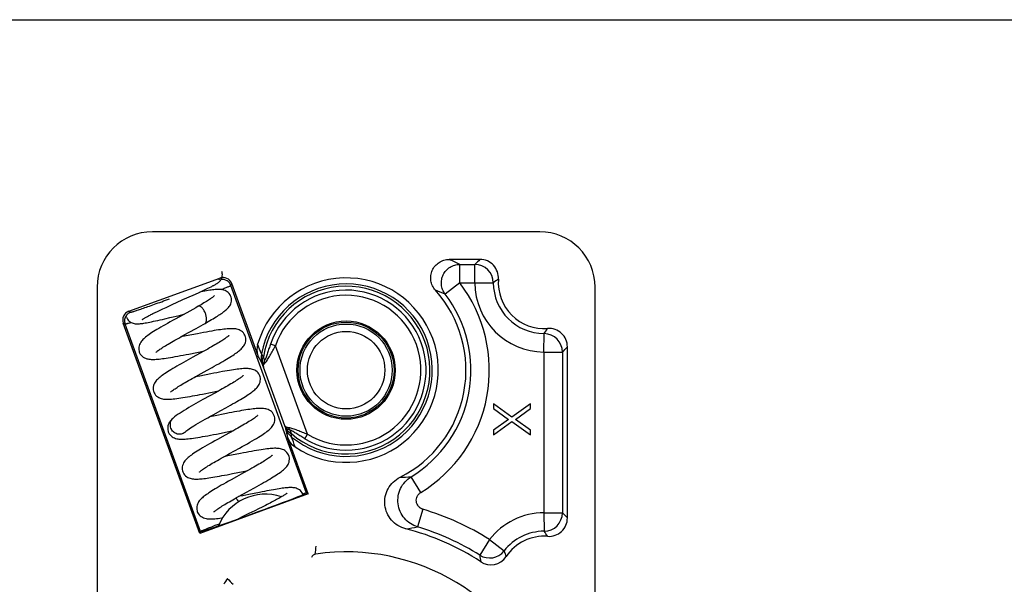
# Model space of a CAD drawing. Units: millimetres. Extents: x 0 to 420, y 0 to 297.
# Drawn here: x 206 to 260, y 266 to 297 of the extents above; entities that cross this region are included whole.
import ezdxf

# ---------------------------------------------------------------- set-up
doc = ezdxf.new("R2010")
doc.units = ezdxf.units.MM
doc.header["$LTSCALE"] = 23.1
doc.layers.get('0').update_dxf_attribs({"linetype": 'CONTINUOUS'})
doc.layers.add('COMPONENTI_DI_ASSIEME', color=7, linetype='CONTINUOUS')

msp = doc.modelspace()

# ---------------------------------------------------------------- linework, layer by layer
at = {"color": 7, "linetype": 'Continuous'}
msp.add_line((0, 297), (420, 297), dxfattribs=at)
at = {"layer": 'COMPONENTI_DI_ASSIEME', "color": 7, "linetype": 'Continuous'}
for p, q in [((234.632, 285.506), (213.632, 285.506)), ((231.391, 284.006), (229.721, 284.006)), ((212.346, 281.195), (217.291, 282.994)), ((210.632, 282.506), (210.632, 230.506)), ((216.632, 282.443), (216.723, 282.487)), ((216.723, 282.487), (216.807, 282.528)), ((219.355, 278.784), (217.931, 282.695)), ((237.632, 230.506), (237.632, 282.506)), ((215.84, 282.077), (216.119, 282.203)), ((216.119, 282.203), (216.308, 282.291)), ((216.308, 282.291), (216.424, 282.345)), ((216.424, 282.345), (216.532, 282.395)), ((216.532, 282.395), (216.632, 282.443)), ((214.202, 281.331), (214.372, 281.41)), ((214.372, 281.41), (214.554, 281.494)), ((214.554, 281.494), (214.742, 281.58)), ((214.742, 281.58), (214.93, 281.665)), ((213.658, 281.071), (213.777, 281.129)), ((213.777, 281.129), (213.906, 281.191)), ((213.906, 281.191), (214.048, 281.259)), ((214.048, 281.259), (214.202, 281.331)), ((214.571, 280.852), (215.096, 280.976)), ((215.491, 281.117), (214.87, 280.774)), ((215.096, 280.976), (215.339, 281.032)), ((216.196, 269.154), (212.047, 280.554)), ((215.163, 279.807), (215.391, 279.933)), ((236.132, 269.996), (236.132, 279.265)), ((216.188, 278.906), (215.821, 278.703)), ((216.041, 278.966), (216.303, 279.018)), ((216.417, 279.032), (216.188, 278.906)), ((216.303, 279.018), (216.437, 279.044)), ((215.821, 278.703), (215.567, 278.563)), ((215.891, 277.613), (216.111, 277.735)), ((216.111, 277.735), (216.606, 278.008)), ((216.606, 278.008), (216.861, 278.149)), ((217.207, 276.873), (216.98, 276.747)), ((232.132, 276.172), (232.132, 275.922)), ((233.111, 275.464), (232.132, 276.172)), ((234.132, 276.172), (233.111, 275.464)), ((234.132, 275.922), (234.132, 276.172)), ((216.938, 275.517), (216.719, 275.475)), ((216.924, 275.589), (217.348, 275.822)), ((217.348, 275.822), (217.613, 275.969)), ((232.132, 275.922), (232.94, 275.339)), ((233.323, 275.339), (234.132, 275.922)), ((214.761, 275.41), (214.761, 275.411)), ((232.94, 275.339), (232.132, 274.756)), ((232.132, 274.506), (233.111, 275.214)), ((233.111, 275.214), (234.132, 274.506)), ((234.132, 274.756), (233.323, 275.339)), ((215.398, 274.652), (215.397, 274.652)), ((215.398, 274.652), (215.415, 274.668)), ((218.042, 274.739), (217.813, 274.612)), ((232.132, 274.756), (232.132, 274.506)), ((234.132, 274.506), (234.132, 274.756)), ((222.08, 271.296), (220.973, 274.339)), ((217.575, 273.352), (217.812, 273.483)), ((217.812, 273.483), (218.35, 273.78)), ((217.719, 273.355), (217.506, 273.314)), ((217.965, 272.397), (218.55, 272.512)), ((218.55, 272.512), (218.797, 272.56)), ((218.81, 272.567), (218.576, 272.437)), ((222.08, 271.296), (216.196, 269.154)), ((218.299, 271.156), (218.526, 271.282)), ((221.795, 271.259), (221.793, 271.263)), ((221.936, 271.336), (221.931, 271.324)), ((221.98, 271.343), (222.08, 271.296)), ((219.39, 270.489), (219.186, 270.388)), ((219.582, 270.585), (219.39, 270.489)), ((219.762, 270.675), (219.582, 270.585)), ((218.536, 270.068), (218.288, 269.946)), ((216.243, 269.255), (216.196, 269.154)), ((216.282, 269.278), (216.294, 269.272))]:
    msp.add_line(p, q, dxfattribs=at)
at = {"layer": 'COMPONENTI_DI_ASSIEME', "color": 9, "linetype": 'Continuous'}
for p, q in [((230.295, 282.736), (230.295, 283.736)), ((230.295, 283.736), (231.112, 283.736)), ((231.112, 282.736), (231.112, 283.736)), ((217.244, 282.894), (217.291, 282.994)), ((217.884, 282.595), (217.931, 282.695)), ((221.98, 271.343), (217.884, 282.595)), ((230.295, 282.736), (229.502, 282.128)), ((230.295, 282.736), (231.112, 282.736)), ((231.112, 282.736), (232.112, 282.741)), ((212.346, 281.195), (212.447, 281.148)), ((212.047, 280.554), (212.148, 280.507)), ((216.243, 269.255), (212.148, 280.507)), ((234.862, 278.986), (234.868, 279.986)), ((220.296, 279.328), (220.032, 279.419)), ((222.043, 274.528), (220.296, 279.328)), ((234.862, 278.986), (234.862, 270.275)), ((234.862, 278.986), (235.862, 278.986)), ((235.862, 278.986), (235.862, 270.275)), ((219.651, 278.176), (219.625, 278.243)), ((220.809, 274.995), (219.651, 278.176)), ((220.832, 274.927), (220.809, 274.995)), ((221.899, 274.288), (222.043, 274.528)), ((228.178, 271.373), (227.658, 272.226)), ((228.296, 270.468), (228.01, 269.51)), ((234.862, 270.275), (234.868, 269.276)), ((234.862, 270.275), (235.862, 270.275)), ((231.91, 268.825), (231.377, 267.98)), ((231.91, 268.825), (232.698, 268.21))]:
    msp.add_line(p, q, dxfattribs=at)
at = {"layer": 'COMPONENTI_DI_ASSIEME', "color": 7, "linetype": 'Continuous'}
for points in [[(216.807, 282.528), (216.846, 282.548), (216.882, 282.567), (216.917, 282.585), (216.951, 282.602), (216.982, 282.619), (217.012, 282.635), (217.041, 282.651), (217.067, 282.666), (217.093, 282.681), (217.117, 282.696), (217.14, 282.711), (217.163, 282.726), (217.185, 282.743), (217.209, 282.76), (217.233, 282.78), (217.259, 282.804), (217.286, 282.833), (217.315, 282.867), (217.343, 282.908), (217.368, 282.953), (217.391, 283.004), (217.408, 283.059), (217.419, 283.118), (217.423, 283.181), (217.419, 283.246), (217.406, 283.313), (217.392, 283.355)], [(214.93, 281.665), (215.286, 281.826), (215.84, 282.077)], [(216.989, 282.032), (216.993, 282.037), (216.995, 282.039), (216.991, 282.034), (216.981, 282.025), (216.965, 282.011), (216.945, 281.995), (216.92, 281.975), (216.89, 281.952), (216.856, 281.927), (216.817, 281.899), (216.773, 281.87), (216.725, 281.838), (216.673, 281.803), (216.616, 281.767), (216.554, 281.729), (216.489, 281.688), (216.418, 281.646), (216.344, 281.601), (216.265, 281.554), (216.181, 281.506), (216.114, 281.467)], [(217.887, 281.997), (217.872, 282.033), (217.839, 282.095), (217.796, 282.156), (217.745, 282.21), (217.688, 282.256), (217.627, 282.294), (217.565, 282.323), (217.503, 282.345), (217.443, 282.36), (217.384, 282.371), (217.328, 282.377), (217.272, 282.38), (217.216, 282.381), (217.158, 282.38), (217.098, 282.377), (217.034, 282.372), (216.967, 282.366), (216.895, 282.358), (216.819, 282.348), (216.738, 282.336), (216.653, 282.323), (216.562, 282.308), (216.466, 282.29), (216.365, 282.272), (216.259, 282.251), (216.194, 282.238)], [(216.486, 280.542), (216.562, 280.585), (216.657, 280.639), (216.748, 280.693), (216.836, 280.744), (216.921, 280.794), (217.001, 280.843), (217.078, 280.89), (217.152, 280.936), (217.221, 280.98), (217.286, 281.022), (217.347, 281.063), (217.405, 281.103), (217.459, 281.142), (217.51, 281.179), (217.557, 281.216), (217.601, 281.252), (217.643, 281.289), (217.683, 281.325), (217.721, 281.364), (217.757, 281.404), (217.791, 281.448), (217.824, 281.496), (217.855, 281.549), (217.881, 281.608), (217.901, 281.673), (217.915, 281.742), (217.919, 281.814), (217.914, 281.887), (217.899, 281.957), (217.886, 281.998)], [(216.114, 281.467), (215.977, 281.388), (215.815, 281.297), (215.653, 281.206), (215.491, 281.117)], [(212.229, 280.875), (212.247, 280.833), (212.281, 280.772), (212.321, 280.717), (212.367, 280.669), (212.417, 280.629), (212.469, 280.595), (212.524, 280.569), (212.579, 280.549), (212.633, 280.535), (212.685, 280.525), (212.735, 280.52), (212.783, 280.518), (212.831, 280.518), (212.88, 280.52), (212.931, 280.523), (212.984, 280.528), (213.042, 280.535), (213.103, 280.543), (213.169, 280.553), (213.24, 280.565), (213.317, 280.578), (213.4, 280.594), (213.489, 280.611), (213.586, 280.631), (213.69, 280.652), (213.801, 280.676), (213.919, 280.702), (214.042, 280.73), (214.17, 280.759), (214.302, 280.789), (214.571, 280.852)], [(213.075, 280.748), (213.075, 280.748), (213.078, 280.75), (213.085, 280.756), (213.095, 280.763), (213.109, 280.772), (213.125, 280.783), (213.145, 280.796), (213.168, 280.81), (213.194, 280.826), (213.223, 280.842), (213.255, 280.86), (213.289, 280.879), (213.326, 280.9), (213.365, 280.921), (213.408, 280.943), (213.452, 280.967), (213.5, 280.991), (213.55, 281.017), (213.603, 281.043), (213.658, 281.071)], [(214.87, 280.774), (214.726, 280.694), (214.586, 280.616), (214.453, 280.541), (214.325, 280.469), (214.204, 280.4), (214.088, 280.333), (213.979, 280.269), (213.877, 280.208), (213.78, 280.149), (213.69, 280.092), (213.605, 280.038), (213.526, 279.986), (213.452, 279.936), (213.384, 279.888), (213.321, 279.841), (213.262, 279.796), (213.209, 279.752), (213.16, 279.708), (213.114, 279.664), (213.071, 279.618), (213.03, 279.569), (212.992, 279.516), (212.957, 279.458), (212.927, 279.394), (212.904, 279.325), (212.889, 279.252), (212.884, 279.175), (212.889, 279.099), (212.904, 279.026), (212.917, 278.986)], [(216.004, 280.272), (216.131, 280.342), (216.258, 280.413), (216.384, 280.484), (216.486, 280.542)], [(213.817, 278.968), (213.816, 278.966), (213.817, 278.967), (213.824, 278.975), (213.837, 278.987), (213.856, 279.004), (213.881, 279.024), (213.91, 279.047), (213.945, 279.074), (213.986, 279.103), (214.031, 279.135), (214.081, 279.169), (214.136, 279.205), (214.197, 279.244), (214.261, 279.285), (214.331, 279.328), (214.406, 279.373), (214.485, 279.42), (214.569, 279.47), (214.657, 279.521), (214.75, 279.574), (214.847, 279.63), (214.949, 279.687), (215.054, 279.746), (215.163, 279.807)], [(215.452, 279.857), (215.178, 279.804), (215.146, 279.798)], [(215.391, 279.933), (215.63, 280.065), (216.004, 280.272)], [(218.666, 279.855), (218.649, 279.896), (218.613, 279.963), (218.567, 280.025), (218.513, 280.079), (218.455, 280.125), (218.395, 280.162), (218.333, 280.19), (218.271, 280.212), (218.21, 280.228), (218.15, 280.239), (218.09, 280.247), (218.029, 280.251), (217.966, 280.254), (217.901, 280.254), (217.831, 280.252), (217.758, 280.248), (217.679, 280.242), (217.596, 280.234), (217.507, 280.224), (217.413, 280.212), (217.313, 280.199), (217.207, 280.183), (217.094, 280.166), (216.974, 280.146), (216.845, 280.124), (216.708, 280.099), (216.56, 280.072), (216.405, 280.043), (216.243, 280.012), (216.078, 279.98), (215.452, 279.857)], [(217.766, 279.874), (217.767, 279.875), (217.766, 279.874), (217.759, 279.867), (217.746, 279.854), (217.727, 279.837), (217.702, 279.817), (217.672, 279.794), (217.637, 279.767), (217.597, 279.738), (217.552, 279.706), (217.501, 279.672), (217.446, 279.635), (217.385, 279.596), (217.319, 279.555), (217.249, 279.512), (217.173, 279.466), (217.094, 279.418), (217.009, 279.369), (216.921, 279.317), (216.828, 279.264), (216.731, 279.209), (216.631, 279.152), (216.526, 279.093), (216.417, 279.032)], [(218.559, 279.279), (218.594, 279.329), (218.627, 279.385), (218.655, 279.446), (218.678, 279.513), (218.693, 279.585), (218.699, 279.66), (218.695, 279.737), (218.68, 279.811), (218.666, 279.855)], [(216.861, 278.149), (216.986, 278.219), (217.108, 278.287), (217.226, 278.354), (217.34, 278.419), (217.449, 278.482), (217.552, 278.542), (217.65, 278.6), (217.742, 278.655), (217.828, 278.708), (217.91, 278.759), (217.986, 278.808), (218.057, 278.855), (218.123, 278.9), (218.185, 278.943), (218.243, 278.986), (218.297, 279.027), (218.348, 279.068), (218.396, 279.108), (218.44, 279.149), (218.482, 279.19), (218.521, 279.233), (218.559, 279.279)], [(212.917, 278.986), (212.935, 278.942), (212.972, 278.875), (213.019, 278.813), (213.074, 278.758), (213.133, 278.713), (213.194, 278.676), (213.257, 278.648), (213.319, 278.627), (213.38, 278.612), (213.44, 278.601), (213.5, 278.594), (213.561, 278.59), (213.624, 278.588), (213.689, 278.588), (213.758, 278.59), (213.83, 278.594), (213.908, 278.6), (213.99, 278.608), (214.078, 278.618), (214.172, 278.629), (214.272, 278.643), (214.378, 278.658), (214.491, 278.676), (214.611, 278.696), (214.737, 278.717), (214.869, 278.741), (215.008, 278.766), (215.151, 278.793), (215.3, 278.821), (215.451, 278.851), (215.603, 278.88), (216.041, 278.966)], [(215.567, 278.563), (215.439, 278.492), (215.314, 278.422), (215.191, 278.353), (215.071, 278.285), (214.955, 278.218), (214.843, 278.153), (214.737, 278.091), (214.636, 278.03), (214.542, 277.972), (214.453, 277.916), (214.37, 277.863), (214.293, 277.812), (214.222, 277.763), (214.156, 277.716), (214.096, 277.671), (214.041, 277.628), (213.989, 277.585), (213.942, 277.543), (213.897, 277.499), (213.855, 277.454), (213.815, 277.406)], [(216.198, 277.688), (215.94, 277.638), (215.933, 277.636)], [(219.453, 277.694), (219.436, 277.734), (219.4, 277.8), (219.355, 277.862), (219.302, 277.916), (219.245, 277.962), (219.184, 277.999), (219.123, 278.028), (219.062, 278.049), (219.002, 278.065), (218.943, 278.077), (218.884, 278.085), (218.824, 278.09), (218.763, 278.092), (218.699, 278.092), (218.631, 278.091), (218.561, 278.087), (218.485, 278.082), (218.405, 278.075), (218.32, 278.066), (218.229, 278.055), (218.133, 278.042), (218.032, 278.028), (217.925, 278.011), (217.811, 277.993), (217.69, 277.972), (217.561, 277.95), (217.422, 277.925), (217.275, 277.898), (217.12, 277.868), (216.959, 277.837), (216.797, 277.806), (216.198, 277.688)], [(218.553, 277.712), (218.554, 277.714), (218.553, 277.713), (218.546, 277.706), (218.533, 277.693), (218.514, 277.677), (218.49, 277.657), (218.461, 277.634), (218.426, 277.608), (218.386, 277.579), (218.341, 277.547), (218.291, 277.513), (218.236, 277.476), (218.175, 277.437), (218.11, 277.396), (218.039, 277.353), (217.964, 277.307), (217.884, 277.259), (217.799, 277.209), (217.711, 277.158), (217.618, 277.104), (217.521, 277.049), (217.42, 276.992), (217.315, 276.933), (217.207, 276.873)], [(217.613, 275.969), (217.74, 276.039), (217.862, 276.108), (217.98, 276.174), (218.093, 276.238), (218.201, 276.3), (218.305, 276.361), (218.403, 276.419), (218.498, 276.475), (218.587, 276.53), (218.672, 276.582), (218.751, 276.633), (218.826, 276.682), (218.896, 276.729), (218.961, 276.774), (219.022, 276.818), (219.078, 276.861), (219.13, 276.903), (219.179, 276.944), (219.224, 276.985), (219.267, 277.027), (219.307, 277.07), (219.344, 277.117), (219.38, 277.167), (219.413, 277.223), (219.442, 277.283), (219.465, 277.35), (219.48, 277.422), (219.486, 277.498), (219.482, 277.574), (219.467, 277.649), (219.453, 277.694)], [(213.815, 277.406), (213.778, 277.354), (213.743, 277.296), (213.714, 277.233), (213.691, 277.165), (213.676, 277.092), (213.67, 277.015), (213.676, 276.938), (213.69, 276.865), (213.703, 276.825)], [(214.604, 276.806), (214.603, 276.805), (214.603, 276.806), (214.61, 276.812), (214.622, 276.824), (214.64, 276.84), (214.664, 276.86), (214.693, 276.883), (214.726, 276.908), (214.765, 276.937), (214.809, 276.968), (214.858, 277.001), (214.912, 277.036), (214.97, 277.074), (215.033, 277.114), (215.101, 277.156), (215.173, 277.2), (215.249, 277.245), (215.329, 277.293), (215.413, 277.342), (215.501, 277.393), (215.593, 277.445), (215.688, 277.499), (215.787, 277.555), (215.891, 277.613)], [(213.703, 276.825), (213.72, 276.784), (213.756, 276.719), (213.802, 276.656), (213.856, 276.6), (213.917, 276.553), (213.98, 276.515), (214.046, 276.486), (214.111, 276.464), (214.176, 276.449), (214.239, 276.438), (214.303, 276.431), (214.368, 276.427), (214.435, 276.426), (214.507, 276.427), (214.584, 276.431), (214.666, 276.436), (214.753, 276.444), (214.848, 276.454), (214.948, 276.467), (215.055, 276.481), (215.168, 276.498), (215.286, 276.516), (215.41, 276.537), (215.538, 276.559), (215.669, 276.582), (215.802, 276.606), (215.937, 276.632), (216.073, 276.657), (216.208, 276.684), (216.343, 276.71), (216.869, 276.813)], [(216.98, 276.747), (216.743, 276.616), (216.37, 276.411)], [(216.869, 276.813), (217.116, 276.862), (217.224, 276.882)], [(216.37, 276.411), (216.242, 276.34), (216.114, 276.268), (215.984, 276.195), (215.855, 276.122), (215.726, 276.048), (215.599, 275.974), (215.475, 275.9), (215.355, 275.827), (215.238, 275.754), (215.127, 275.682), (215.023, 275.612), (214.925, 275.542), (214.833, 275.471), (214.761, 275.41)], [(215.415, 274.668), (215.446, 274.695), (215.49, 274.73), (215.547, 274.772), (215.614, 274.819), (215.693, 274.872), (215.783, 274.929), (215.882, 274.991), (215.99, 275.057), (216.107, 275.126), (216.231, 275.199), (216.361, 275.273), (216.497, 275.35), (216.637, 275.429), (216.78, 275.509), (216.924, 275.589)], [(220.24, 275.532), (220.222, 275.574), (220.185, 275.642), (220.138, 275.704), (220.084, 275.76), (220.024, 275.805), (219.962, 275.842), (219.899, 275.87), (219.837, 275.892), (219.776, 275.907), (219.716, 275.918), (219.656, 275.925), (219.596, 275.929), (219.533, 275.931), (219.468, 275.931), (219.401, 275.929), (219.33, 275.925), (219.254, 275.919), (219.175, 275.912), (219.091, 275.903), (219.001, 275.892), (218.906, 275.879), (218.806, 275.864), (218.699, 275.848), (218.587, 275.83), (218.468, 275.81), (218.343, 275.788), (218.213, 275.764), (218.078, 275.739), (217.939, 275.713), (217.796, 275.686), (217.652, 275.658), (216.938, 275.517)], [(219.34, 275.551), (219.34, 275.553), (219.34, 275.552), (219.333, 275.544), (219.319, 275.532), (219.3, 275.515), (219.274, 275.494), (219.243, 275.469), (219.205, 275.44), (219.161, 275.409), (219.112, 275.375), (219.057, 275.338), (218.997, 275.299), (218.932, 275.257), (218.863, 275.214), (218.789, 275.169), (218.71, 275.121), (218.627, 275.072), (218.54, 275.022), (218.449, 274.969), (218.354, 274.914), (218.254, 274.858), (218.15, 274.799), (218.042, 274.739)], [(220.13, 274.953), (220.166, 275.005), (220.2, 275.062), (220.229, 275.124), (220.252, 275.19), (220.267, 275.262), (220.272, 275.337), (220.268, 275.413), (220.254, 275.488), (220.24, 275.533)], [(214.761, 275.411), (214.73, 275.383), (214.689, 275.343), (214.65, 275.302), (214.613, 275.259), (214.578, 275.212), (214.545, 275.162), (214.516, 275.106), (214.491, 275.046), (214.472, 274.981), (214.46, 274.912), (214.457, 274.841), (214.463, 274.769), (214.478, 274.7), (214.49, 274.663)], [(214.49, 274.664), (214.508, 274.621), (214.544, 274.555), (214.59, 274.494), (214.642, 274.44), (214.7, 274.394), (214.76, 274.358), (214.822, 274.329), (214.883, 274.307), (214.944, 274.291), (215.004, 274.28), (215.064, 274.272), (215.126, 274.267), (215.19, 274.265), (215.256, 274.265), (215.327, 274.267), (215.402, 274.271), (215.482, 274.277), (215.568, 274.286), (215.659, 274.296), (215.756, 274.308), (215.859, 274.322), (215.97, 274.339), (216.087, 274.357), (216.212, 274.378), (216.344, 274.401), (216.484, 274.426), (216.632, 274.453), (216.785, 274.482), (216.941, 274.512), (217.098, 274.542), (217.685, 274.658)], [(215.392, 274.648), (215.39, 274.645), (215.389, 274.643), (215.392, 274.647), (215.397, 274.652)], [(217.813, 274.612), (217.569, 274.477), (217.156, 274.249)], [(217.685, 274.658), (217.94, 274.708), (218.01, 274.721)], [(218.35, 273.78), (218.495, 273.86), (218.64, 273.941), (218.781, 274.021), (218.917, 274.098), (219.045, 274.172), (219.163, 274.241), (219.273, 274.307), (219.375, 274.369), (219.469, 274.427), (219.555, 274.483), (219.635, 274.535), (219.709, 274.586), (219.777, 274.634), (219.84, 274.681), (219.898, 274.726), (219.952, 274.771), (220.001, 274.815), (220.047, 274.859), (220.09, 274.905), (220.13, 274.953)], [(217.156, 274.249), (217.012, 274.169), (216.868, 274.089), (216.728, 274.01), (216.595, 273.934), (216.469, 273.861), (216.352, 273.793), (216.243, 273.728), (216.143, 273.666), (216.049, 273.608), (215.963, 273.553), (215.883, 273.501), (215.809, 273.45), (215.741, 273.402), (215.678, 273.355), (215.619, 273.31), (215.566, 273.266), (215.517, 273.222), (215.471, 273.177), (215.429, 273.132), (215.389, 273.084)], [(221.026, 273.371), (221.009, 273.413), (220.972, 273.479), (220.926, 273.542), (220.872, 273.597), (220.814, 273.642), (220.752, 273.679), (220.689, 273.708), (220.627, 273.729), (220.566, 273.745), (220.505, 273.756), (220.444, 273.763), (220.381, 273.768), (220.317, 273.77), (220.25, 273.769), (220.179, 273.767), (220.103, 273.763), (220.022, 273.756), (219.935, 273.748), (219.841, 273.737), (219.742, 273.724), (219.635, 273.709), (219.522, 273.692), (219.402, 273.673), (219.276, 273.652), (219.143, 273.629), (219.004, 273.604), (218.859, 273.577), (218.711, 273.549), (218.561, 273.52), (218.411, 273.491), (217.719, 273.355)], [(220.126, 273.39), (220.127, 273.391), (220.127, 273.391), (220.121, 273.385), (220.109, 273.373), (220.091, 273.358), (220.068, 273.338), (220.04, 273.315), (220.006, 273.29), (219.968, 273.262), (219.924, 273.231), (219.875, 273.198), (219.822, 273.162), (219.763, 273.124), (219.7, 273.084), (219.632, 273.042), (219.56, 272.998), (219.482, 272.951), (219.4, 272.903), (219.313, 272.852), (219.222, 272.799), (219.126, 272.745), (219.025, 272.687), (218.92, 272.628), (218.81, 272.567)], [(220.909, 272.783), (220.947, 272.835), (220.982, 272.893), (221.013, 272.955), (221.037, 273.024), (221.053, 273.098), (221.059, 273.175), (221.055, 273.253), (221.04, 273.327), (221.026, 273.371)], [(215.389, 273.084), (215.351, 273.032), (215.317, 272.975), (215.288, 272.913), (215.265, 272.846), (215.25, 272.773), (215.244, 272.697), (215.248, 272.62), (215.263, 272.545), (215.277, 272.502)], [(216.183, 272.49), (216.196, 272.502), (216.214, 272.518), (216.239, 272.539), (216.27, 272.563), (216.306, 272.59), (216.348, 272.621), (216.396, 272.655), (216.45, 272.691), (216.509, 272.73), (216.574, 272.771), (216.643, 272.814), (216.717, 272.86), (216.795, 272.907), (216.878, 272.956), (216.964, 273.007), (217.055, 273.059), (217.151, 273.114), (217.25, 273.17), (217.354, 273.229), (217.463, 273.29), (217.575, 273.352)], [(215.277, 272.502), (215.294, 272.46), (215.331, 272.394), (215.377, 272.332), (215.43, 272.278), (215.488, 272.232), (215.549, 272.195), (215.611, 272.167), (215.673, 272.145), (215.733, 272.13), (215.792, 272.118), (215.852, 272.111), (215.912, 272.106), (215.973, 272.104), (216.037, 272.104), (216.104, 272.105), (216.174, 272.109), (216.248, 272.114), (216.327, 272.122), (216.41, 272.13), (216.499, 272.141), (216.592, 272.153), (216.692, 272.168), (216.796, 272.184), (216.906, 272.201), (217.022, 272.221), (217.143, 272.242), (217.269, 272.264), (217.4, 272.288), (217.535, 272.314), (217.675, 272.34), (217.819, 272.368), (217.965, 272.397)], [(216.177, 272.484), (216.176, 272.482), (216.183, 272.49)], [(218.576, 272.437), (218.318, 272.295), (218.181, 272.219), (217.896, 272.062)], [(219.161, 271.632), (219.29, 271.704), (219.416, 271.774), (219.54, 271.844), (219.66, 271.912), (219.775, 271.978), (219.886, 272.043), (219.991, 272.105), (220.091, 272.165), (220.184, 272.222), (220.272, 272.277), (220.354, 272.329), (220.43, 272.38), (220.501, 272.428), (220.566, 272.474), (220.626, 272.519), (220.682, 272.562), (220.733, 272.605), (220.781, 272.647), (220.826, 272.691), (220.869, 272.735), (220.909, 272.783)], [(217.896, 272.062), (217.755, 271.984), (217.618, 271.907), (217.488, 271.833), (217.364, 271.763), (217.249, 271.696), (217.141, 271.633), (217.04, 271.573), (216.946, 271.515), (216.857, 271.46), (216.774, 271.408), (216.697, 271.357), (216.625, 271.309), (216.558, 271.263), (216.496, 271.218), (216.439, 271.175), (216.387, 271.133), (216.338, 271.091), (216.292, 271.05), (216.249, 271.007), (216.209, 270.963), (216.17, 270.916)], [(218.857, 271.265), (218.699, 271.233), (218.537, 271.201), (218.371, 271.168), (218.293, 271.153)], [(218.526, 271.282), (218.772, 271.417), (218.9, 271.488), (219.161, 271.632)], [(221.794, 271.263), (221.778, 271.301), (221.744, 271.364), (221.702, 271.422), (221.652, 271.474), (221.598, 271.518), (221.541, 271.554), (221.483, 271.582), (221.425, 271.604), (221.368, 271.619), (221.313, 271.629), (221.259, 271.636), (221.205, 271.64), (221.149, 271.642), (221.092, 271.642), (221.032, 271.64), (220.968, 271.636), (220.9, 271.63), (220.828, 271.623), (220.752, 271.614), (220.671, 271.604), (220.585, 271.592), (220.494, 271.578), (220.397, 271.562), (220.296, 271.545), (220.189, 271.526), (220.077, 271.506), (219.959, 271.484), (219.837, 271.461), (219.711, 271.436), (219.579, 271.41), (219.444, 271.383), (218.857, 271.265)], [(220.917, 271.334), (220.917, 271.334), (220.911, 271.329), (220.9, 271.319), (220.883, 271.306), (220.862, 271.29), (220.836, 271.272), (220.806, 271.251), (220.772, 271.228), (220.734, 271.204), (220.692, 271.178), (220.646, 271.15), (220.596, 271.121), (220.543, 271.09), (220.487, 271.058), (220.428, 271.025), (220.366, 270.991), (220.301, 270.956), (220.232, 270.919), (220.161, 270.881), (220.087, 270.842), (220.011, 270.802), (219.931, 270.761), (219.848, 270.719), (219.762, 270.675)], [(216.17, 270.916), (216.135, 270.865), (216.102, 270.809), (216.073, 270.748), (216.051, 270.681), (216.036, 270.609), (216.03, 270.533), (216.035, 270.457), (216.05, 270.383), (216.063, 270.341)], [(216.963, 270.321), (216.962, 270.321), (216.964, 270.323), (216.972, 270.331), (216.986, 270.343), (217.005, 270.361), (217.03, 270.381), (217.061, 270.405), (217.096, 270.432), (217.137, 270.461), (217.183, 270.493), (217.233, 270.527), (217.289, 270.564), (217.349, 270.602), (217.414, 270.643), (217.483, 270.686), (217.557, 270.731), (217.635, 270.777), (217.718, 270.826), (217.805, 270.876), (217.895, 270.929), (217.99, 270.983), (218.089, 271.038), (218.192, 271.096), (218.299, 271.156)], [(216.063, 270.341), (216.081, 270.299), (216.117, 270.233), (216.163, 270.171), (216.218, 270.115), (216.278, 270.069), (216.341, 270.031), (216.406, 270.002), (216.471, 269.98), (216.535, 269.965), (216.599, 269.954), (216.662, 269.947), (216.726, 269.944), (216.793, 269.942), (216.863, 269.943), (216.938, 269.946), (217.018, 269.952), (217.103, 269.959), (217.193, 269.969), (217.29, 269.98), (217.391, 269.994), (217.429, 269.999)], [(219.186, 270.388), (218.864, 270.229), (218.536, 270.068)]]:
    msp.add_lwpolyline(points, dxfattribs=at)
for radius in [2.665, 2.6, 2.5, 2.1]:
    msp.add_circle((224.132, 278.006), radius, dxfattribs=at)
for centre, radius, start, end in [((213.632, 282.506), 3, 90, 180), ((234.632, 282.506), 3, 0, 90), ((231.392, 283.007), 0.999, 355.878, 90.0153), ((224.132, 278.006), 5, 236.3698, 163.6302), ((234.882, 282.756), 2.5, 175.8932, 274.1068), ((224.132, 278.006), 6.5, 296.7231, 41.8207), ((235.133, 279.266), 0.999, 359.9847, 94.122), ((220.304, 279.131), 1.011, 163.6672, 200.0322), ((221.923, 274.684), 1.011, 199.9679, 236.3327), ((219.754, 268.534), 2.75, 71.4462, 157.9725), ((235.133, 269.996), 0.999, 265.8764, 0.0169), ((224.132, 256.506), 13.3, 56.7179, 75.933), ((234.882, 266.506), 2.5, 85.8932, 146.0562), ((219.754, 268.534), 2.75, 349.5405, 358.5982), ((224.132, 256.506), 11.65, 301.8978, 98.1022), ((231.979, 268.459), 0.999, 236.7044, 326.0697), ((219.271, 265.473), 2, 141.8437, 152.3528), ((219.754, 268.534), 2.75, 221.4018, 230.4595)]:
    msp.add_arc(centre, radius, start, end, dxfattribs=at)
at = {"layer": 'COMPONENTI_DI_ASSIEME', "color": 9, "linetype": 'Continuous'}
for centre, radius, start, end in [((222.865, 268.675), 16.794, 63.7392, 65.9055), ((238.218, 276.674), 10.018, 132.9571, 135.1785), ((231.111, 282.735), 1.001, 0.3796, 89.9167), ((217.415, 282.424), 0.5, 20.0176, 97.5762), ((224.132, 278.006), 4.675, 230.8189, 169.1811), ((224.132, 278.006), 4.546, 229.2266, 170.7734), ((224.132, 278.006), 7.769, 301.3854, 37.5068), ((234.882, 282.756), 3.769, 180.2964, 269.7036), ((235.826, 277.725), 6.241, 123.4187, 126.5163), ((234.882, 282.756), 2.77, 180.2964, 269.7036), ((224.132, 278.006), 4.337, 239.0125, 160.9878), ((224.132, 278.006), 4.057, 239.0125, 160.9875), ((224.132, 278.006), 6.77, 301.3854, 37.5068), ((223.462, 267.898), 15.459, 66.9996, 69.1038), ((212.618, 280.678), 0.5, 143.7492, 199.9811), ((212.618, 280.677), 0.501, 110.0509, 143.7296), ((229.851, 283.7), 6.241, 323.4836, 326.5813), ((234.861, 278.985), 1.001, 0.0832, 89.6204), ((191.429, 268.308), 30.035, 20.6163, 21.704), ((228.8, 286.092), 10.019, 314.8216, 317.0427), ((194.767, 265.687), 27.858, 27.0449, 28.043), ((220.506, 278.688), 0.985, 168.5863, 199.8339), ((297.265, 300.83), 80.704, 195.88923, 196.04567), ((215.085, 274.969), 0.445, 313.6915, 314.5291), ((192.379, 268.271), 29.231, 11.9805, 12.9317), ((221.793, 275.152), 0.985, 200.166, 231.4138), ((286.636, 303.874), 71.735, 203.94147, 204.11745), ((193.72, 264.712), 29.112, 18.2787, 19.401), ((225.243, 320.838), 48.672, 272.1337, 272.8441), ((224.132, 256.506), 14.569, 57.7315, 73.3943), ((234.882, 266.506), 3.769, 90.2964, 142.0274), ((234.861, 270.277), 1.001, 270.3796, 359.9167), ((228.801, 263.17), 10.017, 42.957, 45.1786), ((215.132, 267.506), 2.307, 52.6624, 53.8764), ((223.157, 297.85), 28.752, 278.415, 279.7175), ((224.132, 256.506), 13.57, 57.7315, 73.3943), ((234.882, 266.506), 2.77, 90.2964, 142.0274), ((229.852, 265.562), 6.241, 33.4185, 36.5165), ((222.532, 267.743), 0.3, 98.0968, 160.0199), ((231.91, 268.827), 1.001, 237.807, 321.9518), ((239.946, 270.615), 7.636, 198.3538, 200.8105), ((245.27, 269.892), 14.024, 187.8344, 189.3043)]:
    msp.add_arc(centre, radius, start, end, dxfattribs=at)
at = {"layer": 'COMPONENTI_DI_ASSIEME', "color": 7, "linetype": 'Continuous'}
for centre, major_axis, ratio, start_param, end_param in [((217.462, 282.524), (0.211, 0.453), 0.999695, -0.785246, 0.785246), ((212.517, 280.725), (0.453, -0.211), 0.999695, 2.356347, 3.926839), ((219.112, 270.299), (2.819, 1.026), 0.017455, 3.159054, 6.265723), ((219.112, 270.298), (2.869, 1.044), 0.017455, 0.017453, 0.365398), ((219.112, 270.298), (2.869, 1.044), 0.017455, 8.556034, 9.407325)]:
    msp.add_ellipse(centre, major_axis=major_axis, ratio=ratio, start_param=start_param, end_param=end_param, dxfattribs=at)
for points, knots in [([(228.976, 282.34), (228.912, 282.411), (228.805, 282.573), (228.719, 282.85), (228.715, 283.141), (228.794, 283.42), (228.95, 283.666), (229.169, 283.857), (229.433, 283.978), (229.625, 284.006), (229.721, 284.006)], [0, 0, 0, 0, 0.125003, 0.249997, 0.374994, 0.5, 0.625005, 0.750002, 0.874997, 1, 1, 1, 1]), ([(227.364, 269.407), (227.218, 269.444), (226.933, 269.562), (226.581, 269.859), (226.332, 270.248), (226.213, 270.693), (226.232, 271.154), (226.389, 271.587), (226.668, 271.954), (226.92, 272.132), (227.055, 272.2)], [0, 0, 0, 0, 0.125001, 0.249987, 0.374981, 0.499988, 0.624994, 0.749991, 0.874989, 1, 1, 1, 1])]:
    msp.add_open_spline(points, degree=3, knots=knots, dxfattribs=at)
at = {"layer": 'COMPONENTI_DI_ASSIEME', "color": 9, "linetype": 'Continuous'}
for points, knots in [([(229.502, 282.128), (229.447, 282.201), (229.355, 282.364), (229.29, 282.636), (229.301, 282.917), (229.39, 283.183), (229.547, 283.415), (229.762, 283.595), (230.018, 283.709), (230.203, 283.735), (230.295, 283.736)], [0, 0, 0, 0, 0.124859, 0.249824, 0.374884, 0.5, 0.625116, 0.750176, 0.875141, 1, 1, 1, 1]), ([(217.355, 282.375), (217.395, 282.391), (217.469, 282.42), (217.574, 282.461), (217.664, 282.497), (217.739, 282.527), (217.798, 282.552), (217.837, 282.569), (217.861, 282.581), (217.872, 282.586), (217.88, 282.591), (217.884, 282.594), (217.884, 282.595)], [0, 0, 0, 0, 0.222286, 0.418604, 0.587778, 0.728905, 0.841198, 0.923963, 0.954161, 0.976872, 0.992103, 1, 1, 1, 1]), ([(212.447, 281.148), (212.448, 281.147), (212.453, 281.147), (212.463, 281.149), (212.477, 281.152), (212.506, 281.159), (212.553, 281.173), (212.623, 281.195), (212.71, 281.223), (212.815, 281.257), (212.935, 281.298), (213.125, 281.362), (213.394, 281.455), (213.749, 281.58), (214.139, 281.719), (214.409, 281.816), (214.548, 281.866)], [0, 0, 0, 0, 0.002218, 0.006606, 0.013218, 0.022055, 0.046372, 0.079391, 0.120845, 0.170432, 0.227742, 0.292335, 0.441272, 0.612554, 0.800775, 1, 1, 1, 1]), ([(216.504, 281.079), (216.492, 281.111), (216.466, 281.173), (216.421, 281.259), (216.371, 281.336), (216.317, 281.398), (216.263, 281.445), (216.21, 281.474), (216.158, 281.484), (216.127, 281.474), (216.114, 281.467)], [0, 0, 0, 0, 0.170303, 0.334979, 0.488322, 0.625825, 0.744419, 0.843466, 0.925627, 1, 1, 1, 1]), ([(216.486, 280.542), (216.498, 280.549), (216.522, 280.57), (216.546, 280.616), (216.561, 280.673), (216.567, 280.742), (216.565, 280.82), (216.553, 280.904), (216.533, 280.991), (216.515, 281.049), (216.504, 281.079)], [0, 0, 0, 0, 0.075386, 0.163424, 0.268004, 0.38963, 0.52699, 0.677157, 0.836383, 1, 1, 1, 1]), ([(212.148, 280.507), (212.15, 280.506), (212.159, 280.508), (212.176, 280.511), (212.203, 280.519), (212.238, 280.529), (212.281, 280.542), (212.357, 280.566), (212.418, 280.586), (212.461, 280.6)], [0, 0, 0, 0, 0.025083, 0.078872, 0.161601, 0.273155, 0.413293, 0.581523, 1, 1, 1, 1]), ([(220.032, 279.419), (220.004, 279.338), (219.949, 279.177), (219.883, 278.978), (219.831, 278.822), (219.792, 278.712), (219.752, 278.612), (219.722, 278.55), (219.705, 278.523)], [0, 0, 0, 0, 0.268636, 0.532571, 0.66071, 0.784224, 0.899764, 1, 1, 1, 1]), ([(219.749, 278.405), (219.772, 278.43), (219.817, 278.487), (219.905, 278.623), (220.016, 278.819), (220.153, 279.069), (220.247, 279.241), (220.296, 279.328)], [0, 0, 0, 0, 0.09401, 0.204032, 0.452786, 0.722075, 1, 1, 1, 1]), ([(219.644, 278.735), (219.622, 278.767), (219.588, 278.817), (219.554, 278.867), (219.54, 278.883)], [0, 0, 0, 0, 0.654265, 1, 1, 1, 1]), ([(219.625, 278.243), (219.598, 278.32), (219.574, 278.49), (219.613, 278.655), (219.644, 278.735)], [0, 0, 0, 0, 0.487325, 1, 1, 1, 1]), ([(219.625, 278.243), (219.615, 278.267), (219.6, 278.304), (219.586, 278.342), (219.579, 278.354)], [0, 0, 0, 0, 0.648292, 1, 1, 1, 1]), ([(219.705, 278.523), (219.673, 278.467), (219.626, 278.354), (219.633, 278.229), (219.651, 278.176)], [0, 0, 0, 0, 0.534406, 1, 1, 1, 1]), ([(219.651, 278.176), (219.646, 278.192), (219.643, 278.24), (219.677, 278.322), (219.721, 278.376), (219.749, 278.405)], [0, 0, 0, 0, 0.19228, 0.539339, 1, 1, 1, 1]), ([(219.749, 278.405), (219.743, 278.415), (219.722, 278.451), (219.709, 278.492), (219.705, 278.523)], [0, 0, 0, 0, 0.261132, 1, 1, 1, 1]), ([(214.634, 274.864), (214.617, 274.912), (214.596, 275.012), (214.607, 275.163), (214.662, 275.302), (214.725, 275.379), (214.761, 275.41)], [0, 0, 0, 0, 0.256237, 0.509328, 0.757323, 1, 1, 1, 1]), ([(220.809, 274.995), (220.829, 274.943), (220.904, 274.843), (221.013, 274.786), (221.073, 274.764)], [0, 0, 0, 0, 0.465603, 1, 1, 1, 1]), ([(221.031, 274.882), (221.003, 274.885), (220.944, 274.896), (220.861, 274.926), (220.819, 274.971), (220.809, 274.995)], [0, 0, 0, 0, 0.321595, 0.703867, 1, 1, 1, 1]), ([(215.393, 274.647), (215.365, 274.621), (215.303, 274.576), (215.214, 274.541), (215.139, 274.528), (215.063, 274.525), (214.966, 274.54), (214.858, 274.587), (214.762, 274.659), (214.685, 274.753), (214.648, 274.826), (214.634, 274.864)], [0, 0, 0, 0, 0.121717, 0.242868, 0.303652, 0.364687, 0.487798, 0.612989, 0.740414, 0.869713, 1, 1, 1, 1]), ([(220.832, 274.927), (220.861, 274.851), (220.951, 274.705), (221.087, 274.603), (221.163, 274.563)], [0, 0, 0, 0, 0.487323, 1, 1, 1, 1]), ([(220.868, 274.812), (220.865, 274.826), (220.853, 274.864), (220.84, 274.902), (220.832, 274.927)], [0, 0, 0, 0, 0.351607, 1, 1, 1, 1]), ([(222.043, 274.528), (221.95, 274.563), (221.767, 274.633), (221.502, 274.736), (221.291, 274.816), (221.136, 274.863), (221.064, 274.879), (221.031, 274.882)], [0, 0, 0, 0, 0.277902, 0.547174, 0.795933, 0.905977, 1, 1, 1, 1]), ([(221.073, 274.764), (221.067, 274.773), (221.047, 274.809), (221.035, 274.851), (221.031, 274.882)], [0, 0, 0, 0, 0.23996, 1, 1, 1, 1]), ([(221.899, 274.288), (221.826, 274.332), (221.681, 274.42), (221.502, 274.53), (221.362, 274.616), (221.261, 274.675), (221.167, 274.727), (221.104, 274.755), (221.073, 274.764)], [0, 0, 0, 0, 0.268617, 0.532536, 0.660674, 0.784183, 0.899747, 1, 1, 1, 1]), ([(221.179, 274.382), (221.179, 274.403), (221.173, 274.463), (221.167, 274.523), (221.163, 274.563)], [0, 0, 0, 0, 0.345649, 1, 1, 1, 1]), ([(228.01, 269.51), (227.873, 269.551), (227.609, 269.674), (227.282, 269.962), (227.051, 270.332), (226.933, 270.752), (226.94, 271.188), (227.07, 271.604), (227.312, 271.965), (227.536, 272.151), (227.658, 272.226)], [0, 0, 0, 0, 0.124954, 0.249942, 0.374997, 0.500081, 0.625163, 0.75018, 0.875085, 1, 1, 1, 1]), ([(228.296, 270.468), (228.25, 270.481), (228.161, 270.522), (228.017, 270.649), (227.913, 270.878), (227.955, 271.127), (228.062, 271.286), (228.137, 271.348), (228.178, 271.373)], [0, 0, 0, 0, 0.125687, 0.25135, 0.500081, 0.748773, 0.874352, 1, 1, 1, 1]), ([(218.144, 271.07), (218.157, 271.058), (218.183, 271.031), (218.234, 270.963), (218.268, 270.904), (218.29, 270.861)], [0, 0, 0, 0, 0.201871, 0.438856, 1, 1, 1, 1])]:
    msp.add_open_spline(points, degree=3, knots=knots, dxfattribs=at)

doc.saveas('drawing.dxf')
